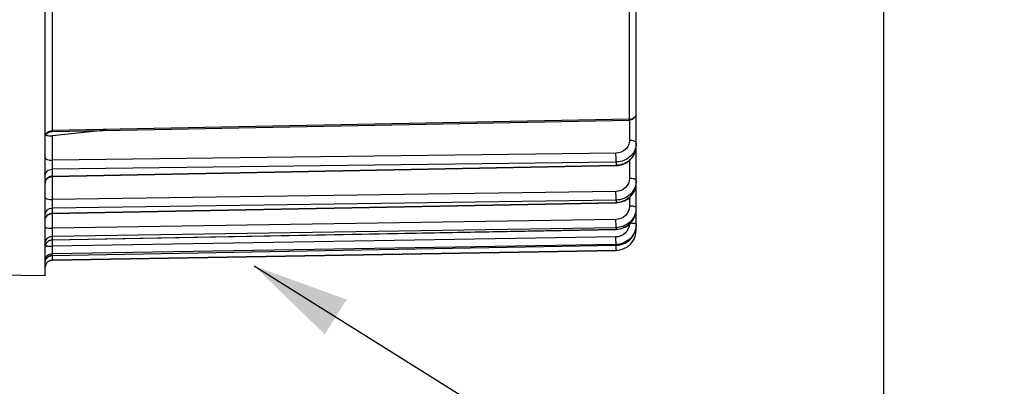
# Model space of a CAD drawing. Units: millimetres. Extents: x 0 to 594, y 0 to 420.
# Drawn here: x 208 to 243, y 214 to 227 of the extents above; entities that cross this region are included whole.
import ezdxf

# ---------------------------------------------------------------- set-up
doc = ezdxf.new("R2010")
doc.units = ezdxf.units.MM
doc.header["$LTSCALE"] = 32.67
doc.layers.get('0').update_dxf_attribs({"linetype": 'CONTINUOUS'})
doc.styles.get("Standard").update_dxf_attribs({"font": 'txt', "width": 0.85})
doc.dimstyles.new('DIMSTYLE_3', dxfattribs={"dimtxt": 3.5, "dimasz": 3.5, "dimexe": 0.18, "dimexo": 0.0625, "dimgap": 0.09, "dimtad": 1, "dimdec": 4, "dimlfac": 4, "dimdsep": 46, "dimtxsty": 'STANDARD', "dimblk": '_FILLED', "dimblk1": '_FILLED', "dimblk2": '_FILLED', "dimcen": 0.09, "dimclrt": 5, "dimadec": 0, "dimazin": 0, "dimtp": 0.0001, "dimtm": 0.0001, "dimtfac": 1, "dimtdec": 4, "dimtofl": 0, "dimtmove": 0, "dimatfit": 3, "dimldrblk": '_FILLED', "dimfxl": 1, "dimtolj": 1, "dimarcsym": 0})
doc.dimstyles.get("Standard").update_dxf_attribs({"dimtxt": 3.5, "dimasz": 3.5, "dimexe": 0.18, "dimexo": 0.0625, "dimgap": 0.09, "dimtad": 1, "dimdec": 4, "dimdsep": 46, "dimtxsty": 'STANDARD', "dimblk": '_FILLED', "dimblk1": '_FILLED', "dimblk2": '_FILLED', "dimcen": 0.09, "dimclrt": 5, "dimadec": 0, "dimazin": 0, "dimtol": 1, "dimtp": 0.0001, "dimtm": 0.0001, "dimtfac": 1, "dimtdec": 4, "dimtofl": 0, "dimtmove": 0, "dimatfit": 3, "dimldrblk": '_FILLED', "dimfxl": 1, "dimtolj": 1, "dimarcsym": 0})

# ---------------------------------------------------------------- blocks, each defined once
blk = doc.blocks.new('_FILLED')
at = {"color": 0, "linetype": 'BYBLOCK'}
blk.add_solid([(0, 0), (-1, 0.214), (-1, -0.214)], dxfattribs=at)
blk = doc.blocks.new('*D6')
at = {"color": 2, "linetype": 'CONTINUOUS'}
for p, q in [((238.969, 254.002), (238.969, 206.824)), ((204.719, 217.13), (204.719, 189.851)), ((238.969, 202.05), (238.969, 189.851)), ((204.719, 191.351), (221.844, 191.351)), ((238.969, 191.351), (221.844, 191.351))]:
    blk.add_line(p, q, dxfattribs=at)
at = {"color": 2, "linetype": 'CONTINUOUS', "xscale": 3.5, "yscale": 3.5, "zscale": 3.5, "rotation": 180}
blk.add_blockref('_FILLED', (204.719, 191.351), dxfattribs=at)
at = {"color": 2, "linetype": 'CONTINUOUS', "xscale": 3.5, "yscale": 3.5, "zscale": 3.5}
blk.add_blockref('_FILLED', (238.969, 191.351), dxfattribs=at)
at = {"color": 5, "linetype": 'CONTINUOUS', "insert": (221.844, 195.726), "char_height": 3.5, "width": 8.925, "attachment_point": 2, "line_spacing_factor": 0.9}
blk.add_mtext('137', dxfattribs=at)

msp = doc.modelspace()

# ---------------------------------------------------------------- linework, layer by layer
at = {"color": 7, "linetype": 'CONTINUOUS'}
for p, q in [((208.468594, 217.819109), (208.468594, 256.823473)), ((229.968594, 219.497109), (229.968594, 228.95685)), ((208.713705, 223.074104), (229.723492, 223.485457)), ((210.679574, 223.112563), (208.716412, 222.911008)), ((208.713745, 221.430758), (229.232178, 221.8292)), ((229.232178, 221.829209), (229.256558, 221.830058)), ((229.256558, 221.830058), (229.31681, 221.8354)), ((208.713803, 220.086317), (229.23212, 220.479982)), ((229.23212, 220.479991), (229.255061, 220.480772)), ((229.255061, 220.480772), (229.315233, 220.486075)), ((229.966961, 220.203449), (229.968584, 220.252261)), ((229.967358, 219.636678), (229.968594, 219.679512)), ((208.713907, 219.125907), (229.232016, 219.511035)), ((229.232016, 219.511045), (229.254457, 219.511798)), ((208.50242, 219.001525), (208.516658, 219.023334)), ((208.714056, 218.558696), (229.231868, 218.931609)), ((229.231868, 218.93162), (229.254777, 218.932385)), ((229.254777, 218.932385), (229.315655, 218.937825)), ((208.714231, 218.388853), (229.231683, 218.746987)), ((208.468594, 217.819109), (204.964231, 217.880278))]:
    msp.add_line(p, q, dxfattribs=at)
at = {"color": 9, "linetype": 'CONTINUOUS'}
for p, q in [((208.714231, 234.400972), (208.714231, 223.102042)), ((229.722957, 223.513892), (229.722957, 228.77533)), ((229.722957, 223.513892), (208.714231, 223.102042)), ((229.720776, 223.485457), (229.720776, 222.744595)), ((229.723492, 223.485457), (229.722957, 223.513892)), ((208.714231, 223.102042), (208.713705, 223.074104)), ((208.716412, 222.911008), (208.716412, 222.022126)), ((229.229502, 222.284037), (208.716412, 222.022126)), ((229.231683, 221.958003), (208.714231, 221.696448)), ((208.714231, 221.448905), (229.231683, 221.847723)), ((229.231683, 221.958003), (229.231683, 221.847723)), ((229.720776, 222.014024), (229.720776, 221.362671)), ((208.714231, 221.696448), (208.714231, 221.448905)), ((208.716412, 221.43076), (208.716412, 220.595245)), ((229.229502, 220.885335), (208.716412, 220.595245)), ((229.720776, 220.668879), (229.720776, 220.35498)), ((229.231683, 220.574037), (208.714231, 220.284202)), ((208.714231, 220.096447), (229.231683, 220.490393)), ((229.231683, 220.574037), (229.231683, 220.490393)), ((208.714231, 220.284202), (208.714231, 220.096447)), ((208.716412, 220.086317), (208.716412, 219.549923)), ((229.229502, 219.865422), (208.716412, 219.549923)), ((229.231683, 219.571833), (208.714231, 219.256483)), ((208.714231, 219.130309), (229.231683, 219.515623)), ((208.714231, 219.256483), (208.714231, 219.130309)), ((229.229502, 219.234034), (208.716412, 218.896136)), ((229.231683, 219.571833), (229.231683, 219.515623)), ((229.968594, 219.497109), (229.945322, 219.497109)), ((229.231683, 218.960956), (208.714231, 218.623102)), ((208.714231, 218.559712), (229.231683, 218.932716)), ((208.716412, 219.125907), (208.716412, 218.896136)), ((229.231683, 218.960956), (229.231683, 218.932716)), ((229.231683, 218.932726), (229.231868, 218.93162)), ((208.714231, 218.559712), (208.714053, 218.558696)), ((229.231683, 218.747237), (208.714231, 218.390104)), ((208.714231, 218.623102), (208.714231, 218.559712)), ((229.231683, 218.747237), (229.231683, 218.746987)), ((208.714231, 218.390104), (208.714231, 218.388853))]:
    msp.add_line(p, q, dxfattribs=at)
at = {"color": 7, "linetype": 'CONTINUOUS'}
for points in [[(208.515881, 222.970463), (208.532266, 222.99083), (208.550687, 223.009374), (208.570945, 223.025894), (208.592816, 223.040209), (208.616062, 223.052161), (208.64043, 223.061621), (208.665652, 223.068484), (208.691452, 223.072677), (208.713705, 223.074107)], [(229.31681, 221.8354), (229.376331, 221.845319), (229.434767, 221.859729), (229.491746, 221.878528), (229.546941, 221.901599), (229.600024, 221.928794), (229.650625, 221.959936), (229.698436, 221.994831), (229.743172, 222.033267), (229.784515, 222.074991), (229.822203, 222.119727), (229.856007, 222.167205), (229.885694, 222.217127), (229.911082, 222.269164), (229.931994, 222.322973), (229.948282, 222.378187), (229.95985, 222.434437), (229.966621, 222.491358), (229.968584, 222.543072)], [(208.532414, 221.347648), (208.55084, 221.366166), (208.571097, 221.382659), (208.592965, 221.396948)], [(208.592965, 221.396948), (208.616205, 221.408878), (208.640562, 221.418317), (208.665772, 221.425163), (208.691558, 221.429341), (208.713744, 221.43076)], [(208.468599, 221.18081), (208.469935, 221.206621), (208.473986, 221.232428), (208.480707, 221.257671), (208.490026, 221.282074), (208.50184, 221.305372), (208.516021, 221.32731), (208.532414, 221.347648)], [(229.315233, 220.486075), (229.374716, 220.496059), (229.433148, 220.510642), (229.490169, 220.529728), (229.545436, 220.553201), (229.598608, 220.580907), (229.649326, 220.612675), (229.697273, 220.64831), (229.742149, 220.687585), (229.783638, 220.730247), (229.821474, 220.776015), (229.855418, 220.824602), (229.885235, 220.875705), (229.910739, 220.928982), (229.931755, 220.984084), (229.948133, 221.040648), (229.959776, 221.098303), (229.966599, 221.15668), (229.968584, 221.209796)], [(208.515849, 219.982628), (208.532237, 220.003009), (208.550665, 220.021565), (208.570931, 220.038095), (208.592812, 220.052418)], [(208.592812, 220.052418), (208.61607, 220.064376), (208.640449, 220.073839), (208.665684, 220.080703), (208.691498, 220.084894), (208.713803, 220.086321)], [(229.254457, 219.511798), (229.314835, 219.51713), (229.374543, 219.527259), (229.433211, 219.542104), (229.490479, 219.561571), (229.545989, 219.585545), (229.599388, 219.613864), (229.650319, 219.64636), (229.698454, 219.682832), (229.743482, 219.72304), (229.785084, 219.766728), (229.822989, 219.813606), (229.85695, 219.863375), (229.886727, 219.915718), (229.91213, 219.970283), (229.932985, 220.026711), (229.94914, 220.084632), (229.960495, 220.143671), (229.966961, 220.203449)], [(229.315655, 218.937825), (229.375861, 218.948193), (229.435008, 218.963404), (229.492733, 218.983369), (229.548662, 219.007964), (229.602424, 219.037021), (229.653661, 219.070368), (229.702035, 219.107796), (229.747218, 219.149051), (229.788888, 219.193869), (229.826769, 219.241946), (229.860603, 219.292969), (229.890148, 219.346605), (229.915214, 219.402489), (229.935618, 219.460246), (229.951215, 219.519499), (229.961903, 219.57986), (229.967348, 219.636546)], [(208.468597, 218.877226), (208.470087, 218.903229), (208.474273, 218.928936), (208.481112, 218.954068), (208.490528, 218.978352), (208.50242, 219.001525)], [(208.516658, 219.023334), (208.533088, 219.043544), (208.551531, 219.061935), (208.571788, 219.078307), (208.593638, 219.092483), (208.616845, 219.104308), (208.641156, 219.113655), (208.666307, 219.120422), (208.692026, 219.124535), (208.713907, 219.125907)], [(208.516047, 218.455279), (208.532459, 218.475631), (208.550906, 218.494157), (208.571188, 218.510656), (208.593081, 218.524947), (208.616348, 218.536873), (208.640732, 218.546303), (208.665968, 218.553136), (208.69178, 218.557295), (208.714055, 218.558696)]]:
    msp.add_lwpolyline(points, dxfattribs=at)
for centre, radius, start, end in [((229.718596, 223.735407), 0.249998, 300.7120623, 0.0004304), ((229.218594, 219.496872), 0.75, 271, 360), ((229.219951, 219.497167), 0.748643, 355.7498023, 359.9956201), ((229.217963, 219.687765), 0.755174, 271.0410298, 279.4586738), ((229.218569, 219.495834), 0.748712, 271.0036632, 275.2487819), ((208.718594, 218.138891), 0.25, 91, 180)]:
    msp.add_arc(centre, radius, start, end, dxfattribs=at)
at = {"color": 9, "linetype": 'CONTINUOUS'}
for centre, radius, start, end in [((229.718522, 223.795354), 0.281497, 270.9028136, 281.2866457), ((229.331515, 222.542978), 0.637079, 359.3877336, 0.0000106), ((229.216776, 222.656676), 0.80909, 271.0556916, 274.9834938), ((229.21658, 222.65937), 0.811791, 274.9807588, 278.8923149), ((208.688818, 221.215986), 0.220333, 154.6288237, 167.213358), ((229.285495, 221.209751), 0.683099, 359.2072495, 359.9999334), ((229.217252, 221.27195), 0.781689, 271.0578423, 275.1236539), ((229.216972, 221.275446), 0.785197, 275.1212397, 279.167144), ((229.245504, 220.306613), 0.72309, 351.3621911, 359.9849872), ((208.701788, 219.856008), 0.233244, 155.3874406, 167.6418509), ((208.706535, 219.85357), 0.238574, 141.3529954, 155.3300381), ((229.243206, 220.252583), 0.725399, 352.8601572, 355.6712223), ((229.247694, 220.252274), 0.7209, 355.6687536, 359.9953012), ((208.712773, 218.883924), 0.244275, 149.9346614, 167.8728583), ((208.713008, 218.883598), 0.244642, 143.9082097, 149.8961555), ((213.613652, 218.683262), 15.618891, 0.4714144, 0.9106589), ((208.718439, 218.309453), 0.250294, 90.963335, 144.2454256), ((221.238959, 218.357547), 12.525419, 179.2766496, 179.6409188), ((230.149765, 218.249776), 21.436876, 179.1743703, 179.289298)]:
    msp.add_arc(centre, radius, start, end, dxfattribs=at)
for points in [[(229.773616, 223.519301), (229.798499, 223.524269), (229.822951, 223.53276), (229.845447, 223.544498)], [(229.968594, 222.649331), (229.968594, 222.581121), (229.957388, 222.512085), (229.936005, 222.447314)], [(208.531458, 221.370806), (208.548759, 221.388911), (208.56914, 221.404445), (208.591083, 221.416511)], [(208.591083, 221.416511), (208.628276, 221.436964), (208.671791, 221.448215), (208.714231, 221.448902)], [(208.489736, 221.310395), (208.500221, 221.332508), (208.514551, 221.353113), (208.531458, 221.370806)], [(208.520206, 220.002565), (208.53959, 220.026801), (208.564109, 220.047588), (208.591083, 220.062934)], [(208.591083, 220.062934), (208.62806, 220.083971), (208.671695, 220.095732), (208.714231, 220.096445)], [(208.468594, 218.310762), (208.468594, 218.361524), (208.48568, 218.414492), (208.515319, 218.455703)], [(208.468594, 218.140149), (208.468594, 218.191097), (208.485651, 218.244257), (208.515319, 218.285676)], [(208.515319, 218.285676), (208.535276, 218.313538), (208.561603, 218.337702), (208.591083, 218.355181)], [(208.591083, 218.355181), (208.627785, 218.376941), (208.671569, 218.389359), (208.714231, 218.390104)]]:
    msp.add_open_spline(points, degree=3, dxfattribs=at)
for points, knots in [([(229.845447, 223.544498), (229.88126, 223.563184), (229.94398, 223.617096), (229.968594, 223.697143), (229.968594, 223.735409)], [0, 0, 0, 0, 0.51353542, 1, 1, 1, 1]), ([(208.468594, 222.880014), (208.468594, 222.937134), (208.527747, 223.059066), (208.652178, 223.101083), (208.714231, 223.102045)], [0, 0, 0, 0, 0.479273441, 1, 1, 1, 1]), ([(229.720776, 222.744595), (229.720776, 222.684982), (229.694338, 222.563042), (229.548511, 222.359474), (229.354127, 222.285631), (229.229502, 222.284037)], [0, 0, 0, 0, 0.24319519, 0.491541609, 1, 1, 1, 1]), ([(229.342065, 221.857336), (229.508118, 221.883321), (229.753077, 222.008317), (229.934143, 222.291748), (229.967697, 222.455637), (229.968558, 222.536171)], [0, 0, 0, 0, 0.508250489, 0.756454735, 1, 1, 1, 1]), ([(229.968594, 222.649331), (229.968594, 222.682243), (229.863244, 222.739335), (229.779978, 222.744398), (229.720776, 222.744595)], [0, 0, 0, 0, 0.357290559, 1, 1, 1, 1]), ([(208.468594, 222.117397), (208.468594, 222.084485), (208.573944, 222.027393), (208.65721, 222.02233), (208.716412, 222.022133)], [0, 0, 0, 0, 0.357290487, 1, 1, 1, 1]), ([(229.231683, 221.958003), (229.23209, 221.976062), (229.232501, 222.084753), (229.231209, 222.193433), (229.229502, 222.284037)], [0, 0, 0, 0, 0.166203319, 1, 1, 1, 1]), ([(229.936005, 222.447314), (229.890024, 222.308036), (229.691768, 222.051485), (229.384975, 221.960131), (229.231683, 221.958003)], [0, 0, 0, 0, 0.488941624, 1, 1, 1, 1]), ([(208.716412, 222.022126), (208.715816, 221.990387), (208.714332, 221.88184), (208.712531, 221.773248), (208.714231, 221.696448)], [0, 0, 0, 0, 0.292410863, 1, 1, 1, 1]), ([(229.231683, 221.847733), (229.231789, 221.843124), (229.234125, 221.839331), (229.230612, 221.829153), (229.232178, 221.829208)], [0, 0, 0, 0, 0.746303993, 1, 1, 1, 1]), ([(208.468594, 221.466091), (208.468594, 221.524985), (208.525556, 221.649833), (208.651878, 221.695449), (208.714231, 221.696452)], [0, 0, 0, 0, 0.485700031, 1, 1, 1, 1]), ([(208.714231, 221.448905), (208.714127, 221.444386), (208.711837, 221.440611), (208.715275, 221.430746), (208.713745, 221.430758)], [0, 0, 0, 0, 0.74708222, 1, 1, 1, 1]), ([(229.720776, 221.362671), (229.720777, 221.241166), (229.611439, 220.985508), (229.354767, 220.887109), (229.229502, 220.885335)], [0, 0, 0, 0, 0.492356358, 1, 1, 1, 1]), ([(229.968594, 221.290416), (229.968594, 221.19796), (229.929871, 221.009861), (229.765264, 220.773205), (229.520678, 220.614313), (229.327938, 220.575481), (229.231683, 220.574037)], [0, 0, 0, 0, 0.245019376, 0.492871526, 0.744885306, 1, 1, 1, 1]), ([(229.342065, 220.500278), (229.508851, 220.527196), (229.831565, 220.69469), (229.966256, 221.035989), (229.968529, 221.2003)], [0, 0, 0, 0, 0.506927521, 1, 1, 1, 1]), ([(229.968594, 221.290416), (229.968594, 221.301527), (229.943231, 221.327071), (229.859924, 221.354151), (229.779661, 221.362522), (229.720776, 221.362671)], [0, 0, 0, 0, 0.124150925, 0.342045008, 1, 1, 1, 1]), ([(208.468594, 220.667507), (208.468594, 220.656396), (208.493957, 220.630852), (208.577264, 220.603772), (208.657527, 220.595401), (208.716412, 220.595252)], [0, 0, 0, 0, 0.124150886, 0.342044933, 1, 1, 1, 1]), ([(229.231683, 220.574037), (229.232138, 220.589378), (229.232394, 220.693165), (229.231111, 220.796926), (229.229502, 220.885335)], [0, 0, 0, 0, 0.147896912, 1, 1, 1, 1]), ([(208.716412, 220.595245), (208.715828, 220.563042), (208.714536, 220.459377), (208.71216, 220.355649), (208.714231, 220.284202)], [0, 0, 0, 0, 0.310631945, 1, 1, 1, 1]), ([(229.720776, 220.35498), (229.720777, 220.230895), (229.61432, 219.971316), (229.355252, 219.867359), (229.229502, 219.865422)], [0, 0, 0, 0, 0.496637422, 1, 1, 1, 1]), ([(229.231683, 220.490403), (229.231762, 220.487811), (229.233014, 220.485448), (229.231249, 220.480118), (229.23212, 220.479994)], [0, 0, 0, 0, 0.746659548, 1, 1, 1, 1]), ([(229.921358, 220.334829), (229.908362, 220.338327), (229.842253, 220.351472), (229.774613, 220.354889), (229.720776, 220.35498)], [0, 0, 0, 0, 0.199990388, 1, 1, 1, 1]), ([(229.968594, 220.306424), (229.968594, 220.312829), (229.950519, 220.327083), (229.933471, 220.331568), (229.921358, 220.334829)], [0, 0, 0, 0, 0.338016549, 1, 1, 1, 1]), ([(208.468594, 220.045475), (208.468594, 220.106161), (208.523437, 220.233844), (208.651566, 220.283161), (208.714231, 220.284205)], [0, 0, 0, 0, 0.491944939, 1, 1, 1, 1]), ([(208.714231, 220.096447), (208.714154, 220.093924), (208.712927, 220.091713), (208.714656, 220.086376), (208.713803, 220.086316)], [0, 0, 0, 0, 0.746925338, 1, 1, 1, 1]), ([(229.960392, 220.198014), (229.93495, 220.030478), (229.753996, 219.702201), (229.403245, 219.574572), (229.231683, 219.571833)], [0, 0, 0, 0, 0.4968816, 1, 1, 1, 1]), ([(229.231683, 219.515623), (229.406359, 219.518811), (229.763554, 219.652159), (229.94153, 219.991174), (229.96298, 220.162422)], [0, 0, 0, 0, 0.50305079, 1, 1, 1, 1]), ([(208.468594, 219.598486), (208.468594, 219.589692), (208.498858, 219.572699), (208.547612, 219.562263), (208.626558, 219.55183), (208.684717, 219.549983), (208.716412, 219.54993)], [0, 0, 0, 0, 0.102107873, 0.318393473, 0.632011136, 1, 1, 1, 1]), ([(229.231683, 219.571833), (229.233235, 219.607252), (229.231177, 219.705186), (229.23061, 219.803017), (229.229502, 219.865422)], [0, 0, 0, 0, 0.362255157, 1, 1, 1, 1]), ([(229.719898, 219.701737), (229.712684, 219.580823), (229.601321, 219.335309), (229.350999, 219.236038), (229.229502, 219.234034)], [0, 0, 0, 0, 0.499209223, 1, 1, 1, 1]), ([(229.921358, 219.721018), (229.910118, 219.722538), (229.853505, 219.728427), (229.796559, 219.730353), (229.751008, 219.730935)], [0, 0, 0, 0, 0.199355513, 1, 1, 1, 1]), ([(229.968594, 219.706747), (229.968594, 219.711492), (229.945923, 219.716675), (229.933178, 219.719419), (229.921358, 219.721018)], [0, 0, 0, 0, 0.284633161, 1, 1, 1, 1]), ([(208.468594, 219.011665), (208.468594, 219.073662), (208.521944, 219.203351), (208.651334, 219.25541), (208.714231, 219.256486)], [0, 0, 0, 0, 0.496358398, 1, 1, 1, 1]), ([(208.716412, 219.549923), (208.71531, 219.487645), (208.714715, 219.389863), (208.712719, 219.291983), (208.714231, 219.256483)], [0, 0, 0, 0, 0.636762106, 1, 1, 1, 1]), ([(229.231683, 218.960956), (229.234254, 218.990973), (229.229939, 219.082226), (229.230568, 219.173138), (229.229502, 219.234034)], [0, 0, 0, 0, 0.330949808, 1, 1, 1, 1]), ([(229.231683, 219.515633), (229.231735, 219.51449), (229.232249, 219.51351), (229.23163, 219.511068), (229.232016, 219.511059)], [0, 0, 0, 0, 0.747902914, 1, 1, 1, 1]), ([(208.471946, 218.916565), (208.473923, 218.915397), (208.488099, 218.90996), (208.503172, 218.907979), (208.515828, 218.906268)], [0, 0, 0, 0, 0.152417567, 1, 1, 1, 1]), ([(208.515319, 219.027712), (208.537817, 219.05857), (208.598404, 219.110513), (208.675791, 219.129648), (208.714231, 219.130307)], [0, 0, 0, 0, 0.498327499, 1, 1, 1, 1]), ([(208.515828, 218.906268), (208.521254, 218.905534), (208.546683, 218.902498), (208.572238, 218.90063), (208.592336, 218.899482)], [0, 0, 0, 0, 0.213839278, 1, 1, 1, 1]), ([(208.592336, 218.899482), (208.602023, 218.898929), (208.643353, 218.896934), (208.684738, 218.89617), (208.716412, 218.896143)], [0, 0, 0, 0, 0.234486177, 1, 1, 1, 1]), ([(208.716412, 218.896136), (208.715352, 218.835356), (208.715871, 218.744449), (208.711769, 218.653229), (208.714231, 218.623102)], [0, 0, 0, 0, 0.667890193, 1, 1, 1, 1]), ([(208.714231, 219.130309), (208.714181, 219.129212), (208.71369, 219.128234), (208.714278, 219.125945), (208.713907, 219.125913)], [0, 0, 0, 0, 0.746766936, 1, 1, 1, 1]), ([(208.468594, 218.374529), (208.468594, 218.437336), (208.521044, 218.56824), (208.651188, 218.622009), (208.714231, 218.623103)], [0, 0, 0, 0, 0.49902435, 1, 1, 1, 1]), ([(229.231683, 218.747237), (229.233021, 218.747795), (229.230584, 218.755507), (229.233146, 218.76593), (229.231745, 218.787098), (229.232085, 218.802639), (229.232014, 218.811769)], [0, 0, 0, 0, 0.067372326, 0.261277407, 0.575656839, 1, 1, 1, 1]), ([(208.713786, 218.436045), (208.713729, 218.424745), (208.712423, 218.409768), (208.714662, 218.39563), (208.713434, 218.390806), (208.714231, 218.390104)], [0, 0, 0, 0, 0.737652816, 0.930671904, 1, 1, 1, 1])]:
    msp.add_open_spline(points, degree=3, knots=knots, dxfattribs=at)
at = {"color": 7, "linetype": 'CONTINUOUS'}
for points in [[(229.846276, 223.520472), (229.809685, 223.498737), (229.766044, 223.48629), (229.723492, 223.485457)], [(208.497462, 222.940524), (208.503289, 222.936756), (208.509485, 222.933535), (208.515829, 222.930723)]]:
    msp.add_open_spline(points, degree=3, dxfattribs=at)
for points, knots in [([(208.515829, 222.930723), (208.528516, 222.925099), (208.593586, 222.905385), (208.662981, 222.905522), (208.716412, 222.911008)], [0, 0, 0, 0, 0.205324537, 1, 1, 1, 1]), ([(229.968594, 219.706747), (229.968594, 219.518252), (229.811425, 219.125378), (229.420796, 218.96413), (229.231683, 218.960956)], [0, 0, 0, 0, 0.499146522, 1, 1, 1, 1]), ([(229.342065, 218.942858), (229.505005, 218.969998), (229.821448, 219.139741), (229.957828, 219.472247), (229.967353, 219.636678)], [0, 0, 0, 0, 0.500724373, 1, 1, 1, 1])]:
    msp.add_open_spline(points, degree=3, knots=knots, dxfattribs=at)

# ---------------------------------------------------------------- dimensions: what is measured, and where the dimension line sits
at = {"color": 2, "linetype": 'CONTINUOUS'}
dim = msp.add_linear_dim(base=(238.968594, 191.351135), p1=(204.718594, 217.130242), p2=(238.968594, 254.001873), dimstyle='DIMSTYLE_3', dxfattribs=at)
dim.commit()
dim.dimension.update_dxf_attribs({"geometry": '*D6', "text_midpoint": (217.381094, 193.976135), "dimtype": 160})

# ---------------------------------------------------------------- leaders
at = {"color": 2, "linetype": 'CONTINUOUS', "annotation_type": 0, "has_hookline": 1, "hookline_direction": 0, "text_width": 28.537037}
msp.add_leader([(216.067411, 218.179142), (243.800941, 200.848232), (250.553495, 200.848232)], dimstyle='STANDARD', override={"dimtad": 1}, dxfattribs=at)

doc.saveas('drawing.dxf')
